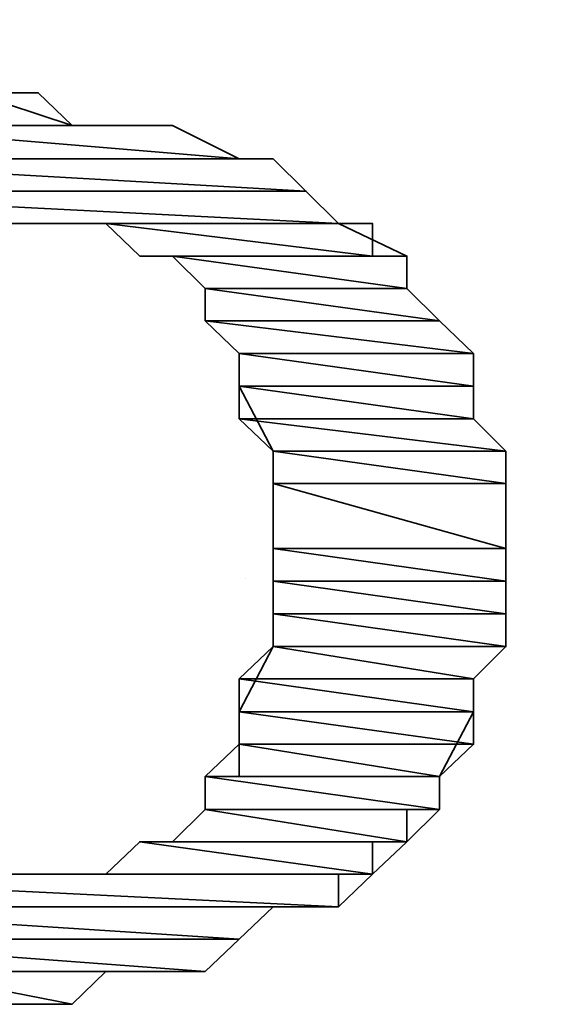
# Model space of a CAD drawing. Units: inches. Extents: x -39 to 391, y -242 to 68.
# Drawn here: x 66 to 68, y -115 to -112 of the extents above; entities that cross this region are included whole.
import ezdxf

# ---------------------------------------------------------------- set-up
doc = ezdxf.new("R2010")
doc.units = ezdxf.units.IN
doc.header["$MEASUREMENT"] = 0
for name, pattern in [('AI-Linetype-2', [0.705556, 0.352778, -0.352778]), ('AI-Linetype-3', [0.705556, 0.352778, -0.352778]), ('AI-Linetype-44', [0.705556, 0.352778, -0.352778])]:
    doc.linetypes.add(name, pattern=pattern)
doc.layers.add('图层 1', color=7, linetype='Continuous')

# ---------------------------------------------------------------- blocks, each defined once
blk = doc.blocks.new('block 5')
at = {"layer": '图层 1', "color": 7, "linetype": 'AI-Linetype-44', "lineweight": 5}
blk.add_open_spline([(27.26364, -40.8754), (27.26364, -40.8754), (27.26364, -41.5651), (27.26364, -41.5651), (28.00709, -42.04897), (28.83116, -42.04897), (29.57461, -41.5651), (29.57461, -41.5651), (29.57461, -40.8754), (29.57461, -40.8754)], degree=3, knots=[0, 0, 0, 0, 1, 1, 1, 2, 2, 2, 3, 3, 3, 3], dxfattribs=at)

msp = doc.modelspace()

# ---------------------------------------------------------------- linework, layer by layer
at = {"layer": '图层 1', "color": 7, "lineweight": 35}
for points in [[(67.7864, -112.6782), (67.5581, -112.5691), (67.449, -112.4608), (67.339, -112.3525), (67.2257, -112.3525), (67.0024, -112.2409), (66.8933, -112.2409), (66.6667, -112.2409), (66.5533, -112.1318), (66.3343, -112.1318), (66.2201, -112.2409), (65.9968, -112.2409), (65.8869, -112.2409), (65.7744, -112.3525), (65.5469, -112.3525), (65.4369, -112.4608), (65.3278, -112.5691), (65.2153, -112.6782)], [(66.3343, -112.1318), (66.2201, -112.2409), (66.6667, -112.2409), (66.3343, -112.1318)], [(66.3343, -112.1318), (66.2201, -112.2409), (66.6667, -112.2409), (66.3343, -112.1318), (66.3343, -112.1318)], [(66.3343, -112.1318), (66.5533, -112.1318), (66.6667, -112.2409), (66.3343, -112.1318)], [(66.3343, -112.1318), (66.5533, -112.1318), (66.6667, -112.2409), (66.3343, -112.1318), (66.3343, -112.1318)], [(65.8869, -112.2409), (65.7744, -112.3525), (67.2257, -112.3525), (65.8869, -112.2409)], [(65.8869, -112.2409), (65.7744, -112.3525), (67.2257, -112.3525), (65.8869, -112.2409), (65.8869, -112.2409)], [(65.9968, -112.2409), (65.8869, -112.2409), (67.0024, -112.2409), (65.9968, -112.2409)], [(65.9968, -112.2409), (65.8869, -112.2409), (67.0024, -112.2409), (65.9968, -112.2409), (65.9968, -112.2409)], [(65.8869, -112.2409), (67.0024, -112.2409), (67.2257, -112.3525), (65.8869, -112.2409)], [(65.8869, -112.2409), (67.0024, -112.2409), (67.2257, -112.3525), (65.8869, -112.2409), (65.8869, -112.2409)], [(66.2201, -112.2409), (65.9968, -112.2409), (66.8933, -112.2409), (66.2201, -112.2409)], [(66.2201, -112.2409), (65.9968, -112.2409), (66.8933, -112.2409), (66.2201, -112.2409), (66.2201, -112.2409)], [(65.9968, -112.2409), (66.8933, -112.2409), (67.0024, -112.2409), (65.9968, -112.2409)], [(65.9968, -112.2409), (66.8933, -112.2409), (67.0024, -112.2409), (65.9968, -112.2409), (65.9968, -112.2409)], [(66.2201, -112.2409), (66.6667, -112.2409), (66.8933, -112.2409), (66.2201, -112.2409)], [(66.2201, -112.2409), (66.6667, -112.2409), (66.8933, -112.2409), (66.2201, -112.2409), (66.2201, -112.2409)], [(65.5469, -112.3525), (65.4369, -112.4608), (67.449, -112.4608), (65.5469, -112.3525)], [(65.5469, -112.3525), (65.4369, -112.4608), (67.449, -112.4608), (65.5469, -112.3525), (65.5469, -112.3525)], [(65.7744, -112.3525), (65.5469, -112.3525), (67.339, -112.3525), (65.7744, -112.3525)], [(65.7744, -112.3525), (65.5469, -112.3525), (67.339, -112.3525), (65.7744, -112.3525), (65.7744, -112.3525)], [(65.5469, -112.3525), (67.339, -112.3525), (67.449, -112.4608), (65.5469, -112.3525)], [(65.5469, -112.3525), (67.339, -112.3525), (67.449, -112.4608), (65.5469, -112.3525), (65.5469, -112.3525)], [(65.7744, -112.3525), (67.2257, -112.3525), (67.339, -112.3525), (65.7744, -112.3525)], [(65.7744, -112.3525), (67.2257, -112.3525), (67.339, -112.3525), (65.7744, -112.3525), (65.7744, -112.3525)], [(65.4369, -112.4608), (65.3278, -112.5691), (67.5581, -112.5691), (65.4369, -112.4608)], [(65.4369, -112.4608), (65.3278, -112.5691), (67.5581, -112.5691), (65.4369, -112.4608), (65.4369, -112.4608)], [(65.4369, -112.4608), (67.449, -112.4608), (67.5581, -112.5691), (65.4369, -112.4608)], [(65.4369, -112.4608), (67.449, -112.4608), (67.5581, -112.5691), (65.4369, -112.4608), (65.4369, -112.4608)], [(67.2257, -113.0047), (67.1124, -112.8948), (67.1124, -112.7865), (67.0024, -112.6782), (66.8933, -112.6782), (66.78, -112.5691), (66.6667, -112.5691), (66.5533, -112.5691), (66.4434, -112.5691), (66.3343, -112.5691), (66.2201, -112.5691), (66.1068, -112.5691), (65.9968, -112.6782), (65.8869, -112.6782), (65.7744, -112.7865), (65.7744, -112.8948), (65.6611, -113.0047)], [(66.4434, -112.5691), (66.5533, -112.5691), (67.5581, -112.5691), (66.4434, -112.5691)], [(66.4434, -112.5691), (66.5533, -112.5691), (67.5581, -112.5691), (66.4434, -112.5691), (66.4434, -112.5691)], [(66.4434, -112.5691), (67.5581, -112.5691), (67.5581, -112.5691), (66.4434, -112.5691)], [(66.4434, -112.5691), (67.5581, -112.5691), (67.5581, -112.5691), (66.4434, -112.5691), (66.4434, -112.5691)], [(66.5533, -112.5691), (66.6667, -112.5691), (67.5581, -112.5691), (66.5533, -112.5691)], [(66.5533, -112.5691), (66.6667, -112.5691), (67.5581, -112.5691), (66.5533, -112.5691), (66.5533, -112.5691)], [(66.5533, -112.5691), (67.5581, -112.5691), (67.5581, -112.5691), (66.5533, -112.5691)], [(66.5533, -112.5691), (67.5581, -112.5691), (67.5581, -112.5691), (66.5533, -112.5691), (66.5533, -112.5691)], [(66.6667, -112.5691), (66.78, -112.5691), (67.5581, -112.5691), (66.6667, -112.5691)], [(66.6667, -112.5691), (66.78, -112.5691), (67.5581, -112.5691), (66.6667, -112.5691), (66.6667, -112.5691)], [(66.6667, -112.5691), (67.5581, -112.5691), (67.5581, -112.5691), (66.6667, -112.5691)], [(66.6667, -112.5691), (67.5581, -112.5691), (67.5581, -112.5691), (66.6667, -112.5691), (66.6667, -112.5691)], [(66.78, -112.5691), (67.5581, -112.5691), (67.6714, -112.5691), (66.78, -112.5691)], [(66.78, -112.5691), (67.5581, -112.5691), (67.6714, -112.5691), (66.78, -112.5691), (66.78, -112.5691)], [(66.78, -112.5691), (66.8933, -112.6782), (67.6714, -112.6782), (66.78, -112.5691)], [(66.78, -112.5691), (66.8933, -112.6782), (67.6714, -112.6782), (66.78, -112.5691), (66.78, -112.5691)], [(66.78, -112.5691), (67.6714, -112.5691), (67.6714, -112.6782), (66.78, -112.5691)], [(66.78, -112.5691), (67.6714, -112.5691), (67.6714, -112.6782), (66.78, -112.5691), (66.78, -112.5691)], [(66.8933, -112.6782), (67.0024, -112.6782), (67.7864, -112.6782), (66.8933, -112.6782)], [(66.8933, -112.6782), (67.0024, -112.6782), (67.7864, -112.6782), (66.8933, -112.6782), (66.8933, -112.6782)], [(66.8933, -112.6782), (67.6714, -112.6782), (67.7864, -112.6782), (66.8933, -112.6782)], [(66.8933, -112.6782), (67.6714, -112.6782), (67.7864, -112.6782), (66.8933, -112.6782), (66.8933, -112.6782)], [(67.0024, -112.6782), (67.7864, -112.6782), (67.7864, -112.6782), (67.0024, -112.6782)], [(67.0024, -112.6782), (67.7864, -112.6782), (67.7864, -112.6782), (67.0024, -112.6782), (67.0024, -112.6782)], [(67.0024, -112.6782), (67.1124, -112.7865), (67.7864, -112.7865), (67.0024, -112.6782)], [(67.0024, -112.6782), (67.1124, -112.7865), (67.7864, -112.7865), (67.0024, -112.6782), (67.0024, -112.6782)], [(67.0024, -112.6782), (67.7864, -112.6782), (67.7864, -112.7865), (67.0024, -112.6782)], [(67.0024, -112.6782), (67.7864, -112.6782), (67.7864, -112.7865), (67.0024, -112.6782), (67.0024, -112.6782)], [(67.2257, -114.9639), (67.339, -114.8556), (67.5581, -114.8556), (67.6714, -114.7465), (67.7864, -114.6382), (67.8955, -114.5299), (67.8955, -114.42), (68.0097, -114.2034), (68.0097, -114.0934), (68.118, -113.9851), (68.118, -113.7661), (68.118, -113.6569), (68.118, -113.4395), (68.118, -113.3313), (68.0097, -113.223), (68.0097, -113.0047), (67.8955, -112.8948), (67.7864, -112.7865), (67.7864, -112.6782)], [(67.1124, -112.7865), (67.7864, -112.7865), (67.7864, -112.7865), (67.1124, -112.7865)], [(67.1124, -112.7865), (67.7864, -112.7865), (67.7864, -112.7865), (67.1124, -112.7865), (67.1124, -112.7865)], [(67.1124, -112.7865), (67.1124, -112.8948), (67.8955, -112.8948), (67.1124, -112.7865)], [(67.1124, -112.7865), (67.1124, -112.8948), (67.8955, -112.8948), (67.1124, -112.7865), (67.1124, -112.7865)], [(67.1124, -112.7865), (67.7864, -112.7865), (67.8955, -112.8948), (67.1124, -112.7865)], [(67.1124, -112.7865), (67.7864, -112.7865), (67.8955, -112.8948), (67.1124, -112.7865), (67.1124, -112.7865)], [(67.1124, -112.8948), (67.8955, -112.8948), (67.8955, -112.8948), (67.1124, -112.8948)], [(67.1124, -112.8948), (67.8955, -112.8948), (67.8955, -112.8948), (67.1124, -112.8948), (67.1124, -112.8948)], [(67.1124, -112.8948), (67.2257, -113.0047), (68.0097, -113.0047), (67.1124, -112.8948)], [(67.1124, -112.8948), (67.2257, -113.0047), (68.0097, -113.0047), (67.1124, -112.8948), (67.1124, -112.8948)], [(67.1124, -112.8948), (67.8955, -112.8948), (68.0097, -113.0047), (67.1124, -112.8948)], [(67.1124, -112.8948), (67.8955, -112.8948), (68.0097, -113.0047), (67.1124, -112.8948), (67.1124, -112.8948)], [(67.2257, -113.0047), (68.0097, -113.0047), (68.0097, -113.0047), (67.2257, -113.0047)], [(67.2257, -113.0047), (68.0097, -113.0047), (68.0097, -113.0047), (67.2257, -113.0047), (67.2257, -113.0047)], [(67.2257, -113.0047), (67.2257, -113.113), (68.0097, -113.113), (67.2257, -113.0047)], [(67.2257, -113.0047), (67.2257, -113.113), (68.0097, -113.113), (67.2257, -113.0047), (67.2257, -113.0047)], [(67.2257, -113.0047), (68.0097, -113.0047), (68.0097, -113.113), (67.2257, -113.0047)], [(67.2257, -113.0047), (68.0097, -113.0047), (68.0097, -113.113), (67.2257, -113.0047), (67.2257, -113.0047)], [(67.2257, -114.3117), (67.2257, -114.2034), (67.339, -113.9851), (67.339, -113.8752), (67.339, -113.6569), (67.339, -113.4395), (67.339, -113.3313), (67.2257, -113.113), (67.2257, -113.0047)], [(67.2257, -113.113), (67.2257, -113.223), (68.0097, -113.223), (67.2257, -113.113)], [(67.2257, -113.113), (67.2257, -113.223), (68.0097, -113.223), (67.2257, -113.113), (67.2257, -113.113)], [(67.2257, -113.113), (68.0097, -113.113), (68.0097, -113.223), (67.2257, -113.113)], [(67.2257, -113.113), (68.0097, -113.113), (68.0097, -113.223), (67.2257, -113.113), (67.2257, -113.113)], [(67.2257, -113.223), (67.339, -113.3313), (68.118, -113.3313), (67.2257, -113.223)], [(67.2257, -113.223), (67.339, -113.3313), (68.118, -113.3313), (67.2257, -113.223), (67.2257, -113.223)], [(67.2257, -113.223), (68.0097, -113.223), (68.118, -113.3313), (67.2257, -113.223)], [(67.2257, -113.223), (68.0097, -113.223), (68.118, -113.3313), (67.2257, -113.223), (67.2257, -113.223)], [(67.339, -113.3313), (68.118, -113.3313), (68.118, -113.3313), (67.339, -113.3313)], [(67.339, -113.3313), (68.118, -113.3313), (68.118, -113.3313), (67.339, -113.3313), (67.339, -113.3313)], [(67.339, -113.3313), (67.339, -113.4395), (68.118, -113.4395), (67.339, -113.3313)], [(67.339, -113.3313), (67.339, -113.4395), (68.118, -113.4395), (67.339, -113.3313), (67.339, -113.3313)], [(67.339, -113.3313), (68.118, -113.3313), (68.118, -113.4395), (67.339, -113.3313)], [(67.339, -113.3313), (68.118, -113.3313), (68.118, -113.4395), (67.339, -113.3313), (67.339, -113.3313)], [(67.339, -113.4395), (68.118, -113.4395), (68.118, -113.4395), (67.339, -113.4395)], [(67.339, -113.4395), (68.118, -113.4395), (68.118, -113.4395), (67.339, -113.4395), (67.339, -113.4395)], [(67.339, -113.4395), (67.339, -113.6569), (68.118, -113.6569), (67.339, -113.4395)], [(67.339, -113.4395), (67.339, -113.6569), (68.118, -113.6569), (67.339, -113.4395), (67.339, -113.4395)], [(67.339, -113.4395), (68.118, -113.4395), (68.118, -113.6569), (67.339, -113.4395)], [(67.339, -113.4395), (68.118, -113.4395), (68.118, -113.6569), (67.339, -113.4395), (67.339, -113.4395)], [(67.339, -113.6569), (68.118, -113.6569), (68.118, -113.6569), (67.339, -113.6569)], [(67.339, -113.6569), (68.118, -113.6569), (68.118, -113.6569), (67.339, -113.6569), (67.339, -113.6569)], [(67.339, -113.6569), (67.339, -113.7661), (68.118, -113.7661), (67.339, -113.6569)], [(67.339, -113.6569), (67.339, -113.7661), (68.118, -113.7661), (67.339, -113.6569), (67.339, -113.6569)], [(67.339, -113.6569), (68.118, -113.6569), (68.118, -113.7661), (67.339, -113.6569)], [(67.339, -113.6569), (68.118, -113.6569), (68.118, -113.7661), (67.339, -113.6569), (67.339, -113.6569)], [(67.339, -113.7661), (67.339, -113.8752), (68.118, -113.8752), (67.339, -113.7661)], [(67.339, -113.7661), (67.339, -113.8752), (68.118, -113.8752), (67.339, -113.7661), (67.339, -113.7661)], [(67.339, -113.7661), (68.118, -113.7661), (68.118, -113.8752), (67.339, -113.7661)], [(67.339, -113.7661), (68.118, -113.7661), (68.118, -113.8752), (67.339, -113.7661), (67.339, -113.7661)], [(67.339, -113.8752), (67.339, -113.9851), (68.118, -113.9851), (67.339, -113.8752)], [(67.339, -113.8752), (67.339, -113.9851), (68.118, -113.9851), (67.339, -113.8752), (67.339, -113.8752)], [(67.339, -113.8752), (68.118, -113.8752), (68.118, -113.9851), (67.339, -113.8752)], [(67.339, -113.8752), (68.118, -113.8752), (68.118, -113.9851), (67.339, -113.8752), (67.339, -113.8752)], [(67.339, -113.9851), (67.2257, -114.0934), (68.0097, -114.0934), (67.339, -113.9851)], [(67.339, -113.9851), (67.2257, -114.0934), (68.0097, -114.0934), (67.339, -113.9851), (67.339, -113.9851)], [(67.339, -113.9851), (68.118, -113.9851), (68.118, -113.9851), (67.339, -113.9851)], [(67.339, -113.9851), (68.118, -113.9851), (68.118, -113.9851), (67.339, -113.9851), (67.339, -113.9851)], [(67.339, -113.9851), (68.118, -113.9851), (68.0097, -114.0934), (67.339, -113.9851)], [(67.339, -113.9851), (68.118, -113.9851), (68.0097, -114.0934), (67.339, -113.9851), (67.339, -113.9851)], [(67.2257, -114.0934), (67.2257, -114.2034), (68.0097, -114.2034), (67.2257, -114.0934)], [(67.2257, -114.0934), (67.2257, -114.2034), (68.0097, -114.2034), (67.2257, -114.0934), (67.2257, -114.0934)], [(67.2257, -114.0934), (68.0097, -114.0934), (68.0097, -114.2034), (67.2257, -114.0934)], [(67.2257, -114.0934), (68.0097, -114.0934), (68.0097, -114.2034), (67.2257, -114.0934), (67.2257, -114.0934)], [(67.2257, -114.2034), (68.0097, -114.2034), (68.0097, -114.2034), (67.2257, -114.2034)], [(67.2257, -114.2034), (68.0097, -114.2034), (68.0097, -114.2034), (67.2257, -114.2034), (67.2257, -114.2034)], [(67.2257, -114.2034), (67.2257, -114.3117), (68.0097, -114.3117), (67.2257, -114.2034)], [(67.2257, -114.2034), (67.2257, -114.3117), (68.0097, -114.3117), (67.2257, -114.2034), (67.2257, -114.2034)], [(67.2257, -114.2034), (68.0097, -114.2034), (68.0097, -114.3117), (67.2257, -114.2034)], [(67.2257, -114.2034), (68.0097, -114.2034), (68.0097, -114.3117), (67.2257, -114.2034), (67.2257, -114.2034)], [(65.6611, -114.3117), (65.7744, -114.42), (65.7744, -114.5299), (65.8869, -114.6382), (65.9968, -114.6382), (66.1068, -114.7465), (66.2201, -114.7465), (66.3343, -114.7465), (66.4434, -114.7465), (66.5533, -114.7465), (66.6667, -114.7465), (66.78, -114.7465), (66.8933, -114.6382), (67.0024, -114.6382), (67.1124, -114.5299), (67.1124, -114.42), (67.2257, -114.3117)], [(67.2257, -114.3117), (67.2257, -114.42), (67.8955, -114.42), (67.2257, -114.3117)], [(67.2257, -114.3117), (67.2257, -114.42), (67.8955, -114.42), (67.2257, -114.3117), (67.2257, -114.3117)], [(67.2257, -114.3117), (68.0097, -114.3117), (67.8955, -114.42), (67.2257, -114.3117)], [(67.2257, -114.3117), (68.0097, -114.3117), (67.8955, -114.42), (67.2257, -114.3117), (67.2257, -114.3117)], [(67.2257, -114.42), (67.1124, -114.42), (67.8955, -114.42), (67.2257, -114.42)], [(67.2257, -114.42), (67.1124, -114.42), (67.8955, -114.42), (67.2257, -114.42), (67.2257, -114.42)], [(67.1124, -114.42), (67.1124, -114.5299), (67.8955, -114.5299), (67.1124, -114.42)], [(67.1124, -114.42), (67.1124, -114.5299), (67.8955, -114.5299), (67.1124, -114.42), (67.1124, -114.42)], [(67.1124, -114.42), (67.8955, -114.42), (67.8955, -114.5299), (67.1124, -114.42)], [(67.1124, -114.42), (67.8955, -114.42), (67.8955, -114.5299), (67.1124, -114.42), (67.1124, -114.42)], [(67.2257, -114.42), (67.8955, -114.42), (67.8955, -114.42), (67.2257, -114.42)], [(67.2257, -114.42), (67.8955, -114.42), (67.8955, -114.42), (67.2257, -114.42), (67.2257, -114.42)], [(67.1124, -114.5299), (67.0024, -114.6382), (67.7864, -114.6382), (67.1124, -114.5299)], [(67.1124, -114.5299), (67.0024, -114.6382), (67.7864, -114.6382), (67.1124, -114.5299), (67.1124, -114.5299)], [(67.1124, -114.5299), (67.8955, -114.5299), (67.7864, -114.5299), (67.1124, -114.5299)], [(67.1124, -114.5299), (67.8955, -114.5299), (67.7864, -114.5299), (67.1124, -114.5299), (67.1124, -114.5299)], [(67.1124, -114.5299), (67.7864, -114.5299), (67.7864, -114.6382), (67.1124, -114.5299)], [(67.1124, -114.5299), (67.7864, -114.5299), (67.7864, -114.6382), (67.1124, -114.5299), (67.1124, -114.5299)], [(66.8933, -114.6382), (66.78, -114.7465), (67.6714, -114.7465), (66.8933, -114.6382)], [(66.8933, -114.6382), (66.78, -114.7465), (67.6714, -114.7465), (66.8933, -114.6382), (66.8933, -114.6382)], [(67.0024, -114.6382), (66.8933, -114.6382), (67.6714, -114.6382), (67.0024, -114.6382)], [(67.0024, -114.6382), (66.8933, -114.6382), (67.6714, -114.6382), (67.0024, -114.6382), (67.0024, -114.6382)], [(66.8933, -114.6382), (67.6714, -114.6382), (67.6714, -114.7465), (66.8933, -114.6382)], [(66.8933, -114.6382), (67.6714, -114.6382), (67.6714, -114.7465), (66.8933, -114.6382), (66.8933, -114.6382)], [(67.0024, -114.6382), (67.7864, -114.6382), (67.7864, -114.6382), (67.0024, -114.6382)], [(67.0024, -114.6382), (67.7864, -114.6382), (67.7864, -114.6382), (67.0024, -114.6382), (67.0024, -114.6382)], [(67.0024, -114.6382), (67.7864, -114.6382), (67.6714, -114.6382), (67.0024, -114.6382)], [(67.0024, -114.6382), (67.7864, -114.6382), (67.6714, -114.6382), (67.0024, -114.6382), (67.0024, -114.6382)], [(65.3278, -114.7465), (65.4369, -114.8556), (67.5581, -114.8556), (65.3278, -114.7465)], [(65.3278, -114.7465), (65.4369, -114.8556), (67.5581, -114.8556), (65.3278, -114.7465), (65.3278, -114.7465)], [(65.3278, -114.7465), (67.5581, -114.7465), (67.5581, -114.8556), (65.3278, -114.7465)], [(65.3278, -114.7465), (67.5581, -114.7465), (67.5581, -114.8556), (65.3278, -114.7465), (65.3278, -114.7465)], [(66.5533, -114.7465), (66.4434, -114.7465), (67.5581, -114.7465), (66.5533, -114.7465)], [(66.5533, -114.7465), (66.4434, -114.7465), (67.5581, -114.7465), (66.5533, -114.7465), (66.5533, -114.7465)], [(66.6667, -114.7465), (66.5533, -114.7465), (67.5581, -114.7465), (66.6667, -114.7465)], [(66.6667, -114.7465), (66.5533, -114.7465), (67.5581, -114.7465), (66.6667, -114.7465), (66.6667, -114.7465)], [(66.5533, -114.7465), (67.5581, -114.7465), (67.5581, -114.7465), (66.5533, -114.7465)], [(66.5533, -114.7465), (67.5581, -114.7465), (67.5581, -114.7465), (66.5533, -114.7465), (66.5533, -114.7465)], [(66.78, -114.7465), (66.6667, -114.7465), (67.5581, -114.7465), (66.78, -114.7465)], [(66.78, -114.7465), (66.6667, -114.7465), (67.5581, -114.7465), (66.78, -114.7465), (66.78, -114.7465)], [(66.6667, -114.7465), (67.5581, -114.7465), (67.5581, -114.7465), (66.6667, -114.7465)], [(66.6667, -114.7465), (67.5581, -114.7465), (67.5581, -114.7465), (66.6667, -114.7465), (66.6667, -114.7465)], [(66.78, -114.7465), (67.6714, -114.7465), (67.6714, -114.7465), (66.78, -114.7465)], [(66.78, -114.7465), (67.6714, -114.7465), (67.6714, -114.7465), (66.78, -114.7465), (66.78, -114.7465)], [(66.78, -114.7465), (67.6714, -114.7465), (67.5581, -114.7465), (66.78, -114.7465)], [(66.78, -114.7465), (67.6714, -114.7465), (67.5581, -114.7465), (66.78, -114.7465), (66.78, -114.7465)], [(65.4369, -114.8556), (65.5469, -114.8556), (67.339, -114.8556), (65.4369, -114.8556)], [(65.4369, -114.8556), (65.5469, -114.8556), (67.339, -114.8556), (65.4369, -114.8556), (65.4369, -114.8556)], [(65.4369, -114.8556), (67.5581, -114.8556), (67.339, -114.8556), (65.4369, -114.8556)], [(65.4369, -114.8556), (67.5581, -114.8556), (67.339, -114.8556), (65.4369, -114.8556), (65.4369, -114.8556)], [(65.5469, -114.8556), (65.6611, -114.9639), (67.2257, -114.9639), (65.5469, -114.8556)], [(65.5469, -114.8556), (65.6611, -114.9639), (67.2257, -114.9639), (65.5469, -114.8556), (65.5469, -114.8556)], [(65.5469, -114.8556), (67.339, -114.8556), (67.2257, -114.9639), (65.5469, -114.8556)], [(65.5469, -114.8556), (67.339, -114.8556), (67.2257, -114.9639), (65.5469, -114.8556), (65.5469, -114.8556)], [(65.6611, -114.9639), (65.7744, -115.0722), (67.1124, -115.0722), (65.6611, -114.9639)], [(65.6611, -114.9639), (65.7744, -115.0722), (67.1124, -115.0722), (65.6611, -114.9639), (65.6611, -114.9639)], [(65.6611, -114.9639), (67.2257, -114.9639), (67.1124, -115.0722), (65.6611, -114.9639)], [(65.6611, -114.9639), (67.2257, -114.9639), (67.1124, -115.0722), (65.6611, -114.9639), (65.6611, -114.9639)], [(65.6611, -114.9639), (65.7744, -115.0722), (65.9968, -115.0722), (66.1068, -115.0722), (66.3343, -115.1821), (66.4434, -115.1821), (66.6667, -115.1821), (66.78, -115.0722), (66.8933, -115.0722), (67.1124, -115.0722), (67.2257, -114.9639)], [(65.7744, -115.0722), (65.9968, -115.0722), (66.8933, -115.0722), (65.7744, -115.0722)], [(65.7744, -115.0722), (65.9968, -115.0722), (66.8933, -115.0722), (65.7744, -115.0722), (65.7744, -115.0722)], [(65.7744, -115.0722), (67.1124, -115.0722), (66.8933, -115.0722), (65.7744, -115.0722)], [(65.7744, -115.0722), (67.1124, -115.0722), (66.8933, -115.0722), (65.7744, -115.0722), (65.7744, -115.0722)], [(65.9968, -115.0722), (66.1068, -115.0722), (66.78, -115.0722), (65.9968, -115.0722)], [(65.9968, -115.0722), (66.1068, -115.0722), (66.78, -115.0722), (65.9968, -115.0722), (65.9968, -115.0722)], [(65.9968, -115.0722), (66.8933, -115.0722), (66.78, -115.0722), (65.9968, -115.0722)], [(65.9968, -115.0722), (66.8933, -115.0722), (66.78, -115.0722), (65.9968, -115.0722), (65.9968, -115.0722)], [(66.1068, -115.0722), (66.3343, -115.1821), (66.6667, -115.1821), (66.1068, -115.0722)], [(66.1068, -115.0722), (66.3343, -115.1821), (66.6667, -115.1821), (66.1068, -115.0722), (66.1068, -115.0722)], [(66.1068, -115.0722), (66.78, -115.0722), (66.6667, -115.1821), (66.1068, -115.0722)], [(66.1068, -115.0722), (66.78, -115.0722), (66.6667, -115.1821), (66.1068, -115.0722), (66.1068, -115.0722)], [(66.3343, -115.1821), (66.6667, -115.1821), (66.4434, -115.1821), (66.3343, -115.1821)], [(66.3343, -115.1821), (66.6667, -115.1821), (66.4434, -115.1821), (66.3343, -115.1821), (66.3343, -115.1821)]]:
    msp.add_lwpolyline(points, dxfattribs=at)
at = {"layer": '图层 1', "color": 7, "linetype": 'AI-Linetype-2', "lineweight": 5}
msp.add_lwpolyline([(67.2458, -113.7568), (67.2458, -113.7568)], dxfattribs=at)
at = {"layer": '图层 1', "color": 7, "linetype": 'AI-Linetype-3', "lineweight": 5}
msp.add_lwpolyline([(67.2458, -113.7568), (67.2458, -113.7568)], dxfattribs=at)
at = {"layer": '图层 1', "color": 7, "lineweight": 35}
for points, knots in [([(66.78, -112.5691), (66.78, -112.5691), (66.78, -112.5691), (66.78, -112.5691), (66.78, -112.5691), (67.6714, -112.5691), (67.6714, -112.5691), (67.6714, -112.5691), (66.78, -112.5691), (66.78, -112.5691)], [0, 0, 0, 0, 1, 1, 1, 2, 2, 2, 3, 3, 3, 3]), ([(66.78, -112.5691), (66.78, -112.5691), (66.78, -112.5691), (66.78, -112.5691), (66.78, -112.5691), (67.6714, -112.5691), (67.6714, -112.5691), (67.6714, -112.5691), (66.78, -112.5691), (66.78, -112.5691), (66.78, -112.5691), (66.78, -112.5691), (66.78, -112.5691)], [0, 0, 0, 0, 1, 1, 1, 2, 2, 2, 3, 3, 3, 4, 4, 4, 4]), ([(67.0024, -112.6782), (67.0024, -112.6782), (67.0024, -112.6782), (67.0024, -112.6782), (67.0024, -112.6782), (67.7864, -112.6782), (67.7864, -112.6782), (67.7864, -112.6782), (67.0024, -112.6782), (67.0024, -112.6782)], [0, 0, 0, 0, 1, 1, 1, 2, 2, 2, 3, 3, 3, 3]), ([(67.0024, -112.6782), (67.0024, -112.6782), (67.0024, -112.6782), (67.0024, -112.6782), (67.0024, -112.6782), (67.7864, -112.6782), (67.7864, -112.6782), (67.7864, -112.6782), (67.0024, -112.6782), (67.0024, -112.6782), (67.0024, -112.6782), (67.0024, -112.6782), (67.0024, -112.6782)], [0, 0, 0, 0, 1, 1, 1, 2, 2, 2, 3, 3, 3, 4, 4, 4, 4]), ([(67.1124, -112.7865), (67.1124, -112.7865), (67.1124, -112.7865), (67.1124, -112.7865), (67.1124, -112.7865), (67.7864, -112.7865), (67.7864, -112.7865), (67.7864, -112.7865), (67.1124, -112.7865), (67.1124, -112.7865)], [0, 0, 0, 0, 1, 1, 1, 2, 2, 2, 3, 3, 3, 3]), ([(67.1124, -112.7865), (67.1124, -112.7865), (67.1124, -112.7865), (67.1124, -112.7865), (67.1124, -112.7865), (67.7864, -112.7865), (67.7864, -112.7865), (67.7864, -112.7865), (67.1124, -112.7865), (67.1124, -112.7865), (67.1124, -112.7865), (67.1124, -112.7865), (67.1124, -112.7865)], [0, 0, 0, 0, 1, 1, 1, 2, 2, 2, 3, 3, 3, 4, 4, 4, 4]), ([(67.1124, -112.8948), (67.1124, -112.8948), (67.1124, -112.8948), (67.1124, -112.8948), (67.1124, -112.8948), (67.8955, -112.8948), (67.8955, -112.8948), (67.8955, -112.8948), (67.1124, -112.8948), (67.1124, -112.8948)], [0, 0, 0, 0, 1, 1, 1, 2, 2, 2, 3, 3, 3, 3]), ([(67.1124, -112.8948), (67.1124, -112.8948), (67.1124, -112.8948), (67.1124, -112.8948), (67.1124, -112.8948), (67.8955, -112.8948), (67.8955, -112.8948), (67.8955, -112.8948), (67.1124, -112.8948), (67.1124, -112.8948), (67.1124, -112.8948), (67.1124, -112.8948), (67.1124, -112.8948)], [0, 0, 0, 0, 1, 1, 1, 2, 2, 2, 3, 3, 3, 4, 4, 4, 4]), ([(67.2257, -113.0047), (67.2257, -113.0047), (67.2257, -113.0047), (67.2257, -113.0047), (67.2257, -113.0047), (68.0097, -113.0047), (68.0097, -113.0047), (68.0097, -113.0047), (67.2257, -113.0047), (67.2257, -113.0047)], [0, 0, 0, 0, 1, 1, 1, 2, 2, 2, 3, 3, 3, 3]), ([(67.2257, -113.0047), (67.2257, -113.0047), (67.2257, -113.0047), (67.2257, -113.0047), (67.2257, -113.0047), (68.0097, -113.0047), (68.0097, -113.0047), (68.0097, -113.0047), (67.2257, -113.0047), (67.2257, -113.0047), (67.2257, -113.0047), (67.2257, -113.0047), (67.2257, -113.0047)], [0, 0, 0, 0, 1, 1, 1, 2, 2, 2, 3, 3, 3, 4, 4, 4, 4]), ([(67.339, -113.3313), (67.339, -113.3313), (67.339, -113.3313), (67.339, -113.3313), (67.339, -113.3313), (68.118, -113.3313), (68.118, -113.3313), (68.118, -113.3313), (67.339, -113.3313), (67.339, -113.3313)], [0, 0, 0, 0, 1, 1, 1, 2, 2, 2, 3, 3, 3, 3]), ([(67.339, -113.3313), (67.339, -113.3313), (67.339, -113.3313), (67.339, -113.3313), (67.339, -113.3313), (68.118, -113.3313), (68.118, -113.3313), (68.118, -113.3313), (67.339, -113.3313), (67.339, -113.3313), (67.339, -113.3313), (67.339, -113.3313), (67.339, -113.3313)], [0, 0, 0, 0, 1, 1, 1, 2, 2, 2, 3, 3, 3, 4, 4, 4, 4]), ([(67.339, -113.4395), (67.339, -113.4395), (67.339, -113.4395), (67.339, -113.4395), (67.339, -113.4395), (68.118, -113.4395), (68.118, -113.4395), (68.118, -113.4395), (67.339, -113.4395), (67.339, -113.4395)], [0, 0, 0, 0, 1, 1, 1, 2, 2, 2, 3, 3, 3, 3]), ([(67.339, -113.4395), (67.339, -113.4395), (67.339, -113.4395), (67.339, -113.4395), (67.339, -113.4395), (68.118, -113.4395), (68.118, -113.4395), (68.118, -113.4395), (67.339, -113.4395), (67.339, -113.4395), (67.339, -113.4395), (67.339, -113.4395), (67.339, -113.4395)], [0, 0, 0, 0, 1, 1, 1, 2, 2, 2, 3, 3, 3, 4, 4, 4, 4]), ([(67.339, -113.6569), (67.339, -113.6569), (67.339, -113.6569), (67.339, -113.6569), (67.339, -113.6569), (68.118, -113.6569), (68.118, -113.6569), (68.118, -113.6569), (67.339, -113.6569), (67.339, -113.6569)], [0, 0, 0, 0, 1, 1, 1, 2, 2, 2, 3, 3, 3, 3]), ([(67.339, -113.6569), (67.339, -113.6569), (67.339, -113.6569), (67.339, -113.6569), (67.339, -113.6569), (68.118, -113.6569), (68.118, -113.6569), (68.118, -113.6569), (67.339, -113.6569), (67.339, -113.6569), (67.339, -113.6569), (67.339, -113.6569), (67.339, -113.6569)], [0, 0, 0, 0, 1, 1, 1, 2, 2, 2, 3, 3, 3, 4, 4, 4, 4]), ([(67.339, -113.9851), (67.339, -113.9851), (67.339, -113.9851), (67.339, -113.9851), (67.339, -113.9851), (68.118, -113.9851), (68.118, -113.9851), (68.118, -113.9851), (67.339, -113.9851), (67.339, -113.9851)], [0, 0, 0, 0, 1, 1, 1, 2, 2, 2, 3, 3, 3, 3]), ([(67.339, -113.9851), (67.339, -113.9851), (67.339, -113.9851), (67.339, -113.9851), (67.339, -113.9851), (68.118, -113.9851), (68.118, -113.9851), (68.118, -113.9851), (67.339, -113.9851), (67.339, -113.9851), (67.339, -113.9851), (67.339, -113.9851), (67.339, -113.9851)], [0, 0, 0, 0, 1, 1, 1, 2, 2, 2, 3, 3, 3, 4, 4, 4, 4]), ([(67.2257, -114.2034), (67.2257, -114.2034), (67.2257, -114.2034), (67.2257, -114.2034), (67.2257, -114.2034), (68.0097, -114.2034), (68.0097, -114.2034), (68.0097, -114.2034), (67.2257, -114.2034), (67.2257, -114.2034)], [0, 0, 0, 0, 1, 1, 1, 2, 2, 2, 3, 3, 3, 3]), ([(67.2257, -114.2034), (67.2257, -114.2034), (67.2257, -114.2034), (67.2257, -114.2034), (67.2257, -114.2034), (68.0097, -114.2034), (68.0097, -114.2034), (68.0097, -114.2034), (67.2257, -114.2034), (67.2257, -114.2034), (67.2257, -114.2034), (67.2257, -114.2034), (67.2257, -114.2034)], [0, 0, 0, 0, 1, 1, 1, 2, 2, 2, 3, 3, 3, 4, 4, 4, 4]), ([(67.1124, -114.5299), (67.1124, -114.5299), (67.1124, -114.5299), (67.1124, -114.5299), (67.1124, -114.5299), (67.7864, -114.5299), (67.7864, -114.5299), (67.7864, -114.5299), (67.1124, -114.5299), (67.1124, -114.5299)], [0, 0, 0, 0, 1, 1, 1, 2, 2, 2, 3, 3, 3, 3]), ([(67.1124, -114.5299), (67.1124, -114.5299), (67.1124, -114.5299), (67.1124, -114.5299), (67.1124, -114.5299), (67.7864, -114.5299), (67.7864, -114.5299), (67.7864, -114.5299), (67.1124, -114.5299), (67.1124, -114.5299), (67.1124, -114.5299), (67.1124, -114.5299), (67.1124, -114.5299)], [0, 0, 0, 0, 1, 1, 1, 2, 2, 2, 3, 3, 3, 4, 4, 4, 4]), ([(67.0024, -114.6382), (67.0024, -114.6382), (67.0024, -114.6382), (67.0024, -114.6382), (67.0024, -114.6382), (67.7864, -114.6382), (67.7864, -114.6382), (67.7864, -114.6382), (67.0024, -114.6382), (67.0024, -114.6382)], [0, 0, 0, 0, 1, 1, 1, 2, 2, 2, 3, 3, 3, 3]), ([(67.0024, -114.6382), (67.0024, -114.6382), (67.0024, -114.6382), (67.0024, -114.6382), (67.0024, -114.6382), (67.7864, -114.6382), (67.7864, -114.6382), (67.7864, -114.6382), (67.0024, -114.6382), (67.0024, -114.6382), (67.0024, -114.6382), (67.0024, -114.6382), (67.0024, -114.6382)], [0, 0, 0, 0, 1, 1, 1, 2, 2, 2, 3, 3, 3, 4, 4, 4, 4]), ([(66.78, -114.7465), (66.78, -114.7465), (66.78, -114.7465), (66.78, -114.7465), (66.78, -114.7465), (67.6714, -114.7465), (67.6714, -114.7465), (67.6714, -114.7465), (66.78, -114.7465), (66.78, -114.7465)], [0, 0, 0, 0, 1, 1, 1, 2, 2, 2, 3, 3, 3, 3]), ([(66.78, -114.7465), (66.78, -114.7465), (66.78, -114.7465), (66.78, -114.7465), (66.78, -114.7465), (67.6714, -114.7465), (67.6714, -114.7465), (67.6714, -114.7465), (66.78, -114.7465), (66.78, -114.7465), (66.78, -114.7465), (66.78, -114.7465), (66.78, -114.7465)], [0, 0, 0, 0, 1, 1, 1, 2, 2, 2, 3, 3, 3, 4, 4, 4, 4])]:
    msp.add_open_spline(points, degree=3, knots=knots, dxfattribs=at)

# ---------------------------------------------------------------- block references
at = {"layer": '图层 1', "xscale": 4.872999506769744, "yscale": 4.872999506769744, "zscale": 4.872999506769744}
msp.add_blockref('block 5', (-70.3936, 92.6302), dxfattribs=at)

doc.saveas('drawing.dxf')
